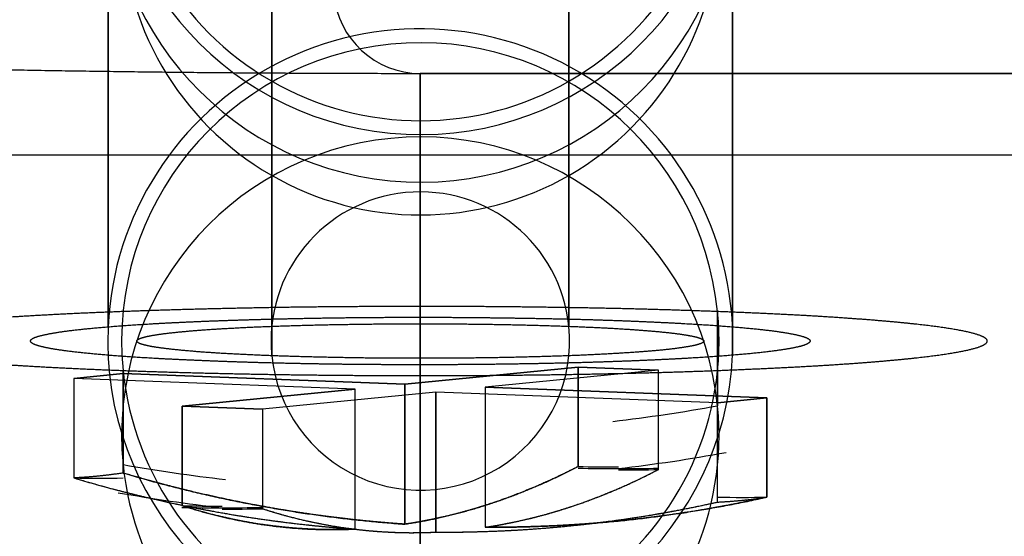
# Model space of a CAD drawing. Units: millimetres. Extents: x -291 to 291, y 0 to 796.
# Drawn here: x -89 to -79, y 378 to 383 of the extents above; entities that cross this region are included whole.
import ezdxf

# ---------------------------------------------------------------- set-up
doc = ezdxf.new("R2010")
doc.units = ezdxf.units.MM
doc.header["$MEASUREMENT"] = 0
doc.layers.add('EL001', color=7, linetype='CONTINUOUS')

msp = doc.modelspace()

# ---------------------------------------------------------------- linework, layer by layer
at = {"layer": 'EL001'}
for p, q in [((-83.427, 400.055, 43.282), (-83.427, 380.092, 42.061)), ((-83.427, 380.092, 42.061), (-83.427, 400.055, 43.282)), ((-86.573, 379.78, 47.161), (-86.573, 399.743, 48.382)), ((-86.573, 399.743, 48.382), (-86.573, 379.78, 47.161)), ((-88.304, 385.078, 42.451), (-88.304, 380.087, 42.146)), ((-88.304, 380.087, 42.146), (-88.304, 385.078, 42.451)), ((-81.696, 379.786, 47.076), (-81.696, 384.776, 47.381)), ((-81.696, 384.776, 47.381), (-81.696, 379.786, 47.076)), ((-85, 382.772, 80.156), (85, 382.772, 80.156)), ((-85, 382.772, 80.156), (-85, 377.781, 79.851)), ((85, 382.772, 80.156), (-85, 382.772, 80.156)), ((-85, 377.781, 79.851), (-85, 382.772, 80.156)), ((0, 381.904, 94.335), (-120, 381.904, 94.335)), ((-81.855, 380.248, 39.511), (-81.855, 379.25, 39.45)), ((-81.855, 379.25, 39.45), (-81.855, 380.248, 39.511)), ((-88.145, 378.626, 49.65), (-88.145, 379.624, 49.711)), ((-88.145, 379.624, 49.711), (-88.145, 378.626, 49.65)), ((-83.329, 379.661, 40.919), (-85.164, 379.479, 43.894)), ((-85.164, 379.479, 43.894), (-83.329, 379.661, 40.919)), ((-82.478, 379.629, 41.442), (-84.312, 379.447, 44.417)), ((-82.478, 379.629, 41.442), (-84.312, 379.447, 44.417)), ((-83.329, 378.608, 40.854), (-83.329, 379.661, 40.919)), ((-82.478, 379.629, 41.442), (-83.329, 379.661, 40.919)), ((-83.329, 379.661, 40.919), (-83.329, 378.608, 40.854)), ((-83.329, 379.661, 40.919), (-82.478, 379.629, 41.442)), ((-82.478, 378.576, 41.377), (-82.478, 379.629, 41.442)), ((-82.478, 378.576, 41.377), (-82.478, 379.629, 41.442)), ((-88.668, 379.539, 42.913), (-88.144, 379.591, 42.062)), ((-88.144, 379.591, 42.062), (-88.668, 379.539, 42.913)), ((-85.688, 379.427, 44.744), (-88.668, 379.539, 42.913)), ((-88.668, 379.539, 42.913), (-88.668, 378.486, 42.848)), ((-85.688, 379.427, 44.744), (-88.668, 379.539, 42.913)), ((-88.668, 379.539, 42.913), (-88.668, 378.486, 42.848)), ((-88.144, 379.591, 42.062), (-85.164, 379.479, 43.894)), ((-88.144, 378.538, 41.998), (-88.144, 379.591, 42.062)), ((-85.164, 379.479, 43.894), (-88.144, 379.591, 42.062)), ((-88.144, 379.591, 42.062), (-88.144, 378.538, 41.998)), ((-85.688, 379.427, 44.744), (-87.522, 379.245, 47.719)), ((-87.522, 379.245, 47.719), (-85.688, 379.427, 44.744)), ((-84.836, 379.395, 45.267), (-86.671, 379.213, 48.242)), ((-84.836, 379.395, 45.267), (-86.671, 379.213, 48.242)), ((-85.688, 377.944, 44.653), (-85.688, 379.427, 44.744)), ((-85.688, 377.944, 44.653), (-85.688, 379.427, 44.744)), ((-85.164, 379.479, 43.894), (-85.164, 377.996, 43.803)), ((-85.164, 377.996, 43.803), (-85.164, 379.479, 43.894)), ((-84.836, 377.912, 45.176), (-84.836, 379.395, 45.267)), ((-81.856, 379.283, 47.098), (-84.836, 379.395, 45.267)), ((-81.856, 379.283, 47.098), (-84.836, 379.395, 45.267)), ((-84.836, 379.395, 45.267), (-84.836, 377.912, 45.176)), ((-84.312, 379.447, 44.417), (-84.312, 377.964, 44.326)), ((-84.312, 379.447, 44.417), (-81.332, 379.335, 46.248)), ((-81.332, 379.335, 46.248), (-84.312, 379.447, 44.417)), ((-84.312, 379.447, 44.417), (-84.312, 377.964, 44.326)), ((-81.332, 379.335, 46.248), (-81.856, 379.283, 47.098)), ((-81.856, 379.283, 47.098), (-81.332, 379.335, 46.248)), ((-81.332, 379.335, 46.248), (-81.332, 378.282, 46.184)), ((-81.332, 378.282, 46.184), (-81.332, 379.335, 46.248)), ((-87.522, 379.245, 47.719), (-87.522, 378.192, 47.654)), ((-87.522, 378.192, 47.654), (-87.522, 379.245, 47.719)), ((-87.522, 379.245, 47.719), (-86.671, 379.213, 48.242)), ((-86.671, 379.213, 48.242), (-87.522, 379.245, 47.719)), ((-86.671, 379.213, 48.242), (-86.671, 378.16, 48.178)), ((-86.671, 379.213, 48.242), (-86.671, 378.16, 48.178)), ((-81.856, 378.23, 47.034), (-81.856, 379.283, 47.098)), ((-81.856, 378.23, 47.034), (-81.856, 379.283, 47.098))]:
    msp.add_line(p, q, dxfattribs=at)
for centre, radius, start, end in [((-85, 385.431, -45.221), 3.161, -174.336, 5.6642), ((-85, 385.431, -45.221), 3.308, 177.388, -2.6124), ((-85, 384.927, 44.916), 3.308, 177.388, -2.6124), ((-85, 384.433, -45.282), 3.161, -174.336, 5.6642), ((-85, 384.433, -45.282), 3.161, -174.336, 5.6642), ((-85, 383.687, 65.184), 0.916, -175.33, -90), ((-85, 379.936, 44.611), 3.308, -2.6124, 177.388), ((-85, 379.936, 44.611), 3.161, 5.6642, -174.336), ((-85, 378.938, 44.55), 3.161, 5.6642, -174.336), ((-85, 378.938, 44.55), 3.161, 5.6642, -174.336), ((-85, 379.936, 44.611), 1.58, 5.6642, -174.336), ((-85, 379.936, 44.611), 3.161, -174.336, 5.6642), ((-85, 379.936, 44.611), 3.308, 177.388, -2.6124), ((-85, 379.936, 44.611), 1.58, -174.336, 5.6642), ((-85, 378.938, 44.55), 3.161, -174.336, 5.6642), ((-85, 378.938, 44.55), 3.161, -174.336, 5.6642), ((-85, 396.406, 45.618), 17.441, -83.2896, -79.6114), ((-85, 396.406, 45.618), 17.944, -83.2896, -79.6114), ((-85, 396.406, 45.618), 18.055, -100.032, -96.5587), ((-82.903, 396.613, 42.218), 18.029, -91.3547, -90), ((-82.903, 396.613, 42.218), 18.011, -91.3547, -90), ((-82.903, 396.613, 42.218), 18.029, -90, -88.6477), ((-82.903, 396.613, 42.218), 18.043, -90, -88.6477), ((-88.406, 396.534, 43.525), 18.05, -90.832, -89.1656), ((-85, 396.406, 45.618), 18.357, -100.032, -96.5587), ((-81.594, 396.278, 47.711), 17.998, -90.832, -89.1656), ((-87.097, 396.198, 49.018), 18.011, -91.3547, -90), ((-87.097, 396.198, 49.018), 18.029, -91.3547, -90), ((-87.097, 396.198, 49.018), 18.029, -90, -88.6477), ((-87.097, 396.198, 49.018), 18.043, -90, -88.6477), ((-85, 378.697, 64.879), 9.01, -175.33, -90)]:
    msp.add_arc(centre, radius, start, end, dxfattribs=at)
for points in [[(-89.731, 382.818, 79.392), (-88.587, 382.795, 79.771), (-87.397, 382.783, 79.964)], [(-87.397, 382.783, 79.964), (-86.206, 382.772, 80.156), (-85, 382.772, 80.156)], [(-88.517, 380.233, 39.759), (-88.996, 380.212, 40.105), (-89.398, 380.185, 40.537)], [(-87.501, 380.269, 39.167), (-88.038, 380.254, 39.413), (-88.517, 380.233, 39.759)], [(-86.389, 380.293, 38.785), (-86.964, 380.284, 38.921), (-87.501, 380.269, 39.167)], [(-85.224, 380.302, 38.626), (-85.814, 380.301, 38.648), (-86.389, 380.293, 38.785)], [(-84.05, 380.298, 38.698), (-84.633, 380.304, 38.604), (-85.224, 380.302, 38.626)], [(-82.912, 380.28, 38.996), (-83.466, 380.292, 38.791), (-84.05, 380.298, 38.698)], [(-81.855, 380.248, 39.511), (-82.358, 380.267, 39.202), (-82.912, 380.28, 38.996)], [(-80.918, 380.205, 40.221), (-81.352, 380.229, 39.82), (-81.855, 380.248, 39.511)], [(-88.304, 380.087, 42.146), (-88.061, 380.107, 41.821), (-87.759, 380.124, 41.55)], [(-87.759, 380.124, 41.55), (-87.457, 380.14, 41.279), (-87.108, 380.153, 41.072)], [(-87.108, 380.153, 41.072), (-86.758, 380.165, 40.864), (-86.375, 380.174, 40.729)], [(-86.375, 380.174, 40.729), (-85.992, 380.182, 40.594), (-85.59, 380.186, 40.536)], [(-85.59, 380.186, 40.536), (-85.188, 380.189, 40.478), (-84.782, 380.188, 40.499)], [(-84.782, 380.188, 40.499), (-84.377, 380.186, 40.521), (-83.983, 380.18, 40.621)], [(-83.983, 380.18, 40.621), (-83.589, 380.174, 40.721), (-83.223, 380.164, 40.895)], [(-83.223, 380.164, 40.895), (-82.856, 380.153, 41.07), (-82.531, 380.138, 41.313)], [(-82.531, 380.138, 41.313), (-82.205, 380.123, 41.556), (-81.933, 380.105, 41.857)], [(-80.139, 380.151, 41.1), (-80.485, 380.18, 40.622), (-80.918, 380.205, 40.221)], [(-79.546, 380.089, 42.114), (-79.793, 380.122, 41.578), (-80.139, 380.151, 41.1)], [(-88.998, 379.998, 43.596), (-88.897, 380.022, 43.203), (-88.722, 380.045, 42.837)], [(-88.722, 380.045, 42.837), (-88.547, 380.067, 42.471), (-88.304, 380.087, 42.146)], [(-87.812, 380, 43.569), (-87.71, 380.017, 43.292), (-87.555, 380.032, 43.041)], [(-87.555, 380.032, 43.041), (-87.4, 380.048, 42.79), (-87.199, 380.061, 42.574)], [(-87.199, 380.061, 42.574), (-86.998, 380.074, 42.358), (-86.759, 380.085, 42.185)], [(-86.759, 380.085, 42.185), (-86.519, 380.095, 42.012), (-86.251, 380.103, 41.889)], [(-86.251, 380.103, 41.889), (-85.982, 380.11, 41.766), (-85.695, 380.114, 41.698)], [(-85.695, 380.114, 41.698), (-85.407, 380.119, 41.63), (-85.112, 380.119, 41.618)], [(-85.112, 380.119, 41.618), (-84.817, 380.12, 41.608), (-84.525, 380.117, 41.654)], [(-84.525, 380.117, 41.654), (-84.233, 380.114, 41.701), (-83.956, 380.108, 41.804)], [(-83.956, 380.108, 41.804), (-83.679, 380.102, 41.906), (-83.427, 380.092, 42.061)], [(-83.427, 380.092, 42.061), (-83.176, 380.083, 42.215), (-82.959, 380.071, 42.416)], [(-82.959, 380.071, 42.416), (-82.743, 380.058, 42.617), (-82.57, 380.044, 42.855)], [(-82.57, 380.044, 42.855), (-82.396, 380.029, 43.094), (-82.273, 380.013, 43.363)], [(-81.933, 380.105, 41.857), (-81.662, 380.086, 42.159), (-81.454, 380.065, 42.507)], [(-81.454, 380.065, 42.507), (-81.246, 380.044, 42.856), (-81.111, 380.02, 43.238)], [(-81.111, 380.02, 43.238), (-80.976, 379.997, 43.62), (-80.917, 379.972, 44.022)], [(-79.163, 380.021, 43.224), (-79.3, 380.056, 42.65), (-79.546, 380.089, 42.114)], [(-79.004, 379.95, 44.388), (-79.026, 379.986, 43.798), (-79.163, 380.021, 43.224)], [(-89.083, 379.9, 45.2), (-89.141, 379.925, 44.799), (-89.119, 379.95, 44.394)], [(-89.119, 379.95, 44.394), (-89.098, 379.974, 43.989), (-88.998, 379.998, 43.596)], [(-87.998, 379.929, 44.722), (-88.009, 379.948, 44.428), (-87.962, 379.965, 44.137)], [(-87.918, 379.894, 45.304), (-87.987, 379.911, 45.017), (-87.998, 379.929, 44.722)], [(-87.962, 379.965, 44.137), (-87.915, 379.983, 43.845), (-87.812, 380, 43.569)], [(-82.273, 380.013, 43.363), (-82.15, 379.996, 43.631), (-82.082, 379.979, 43.917)], [(-82.082, 379.979, 43.917), (-82.013, 379.961, 44.205), (-82.002, 379.943, 44.499)], [(-82.002, 379.943, 44.499), (-81.991, 379.925, 44.794), (-82.038, 379.907, 45.085)], [(-80.881, 379.923, 44.828), (-80.902, 379.898, 45.233), (-81.002, 379.874, 45.626)], [(-80.917, 379.972, 44.022), (-80.859, 379.948, 44.423), (-80.881, 379.923, 44.828)], [(-79.076, 379.878, 45.559), (-78.982, 379.914, 44.977), (-79.004, 379.95, 44.388)], [(-88.889, 379.852, 45.984), (-89.024, 379.876, 45.601), (-89.083, 379.9, 45.2)], [(-88.546, 379.808, 46.715), (-88.754, 379.829, 46.366), (-88.889, 379.852, 45.984)], [(-87.727, 379.86, 45.859), (-87.85, 379.876, 45.591), (-87.918, 379.894, 45.304)], [(-87.43, 379.829, 46.366), (-87.604, 379.844, 46.127), (-87.727, 379.86, 45.859)], [(-87.041, 379.802, 46.806), (-87.257, 379.814, 46.605), (-87.43, 379.829, 46.366)], [(-82.801, 379.812, 46.648), (-83.002, 379.799, 46.864), (-83.241, 379.788, 47.037)], [(-82.445, 379.84, 46.18), (-82.6, 379.825, 46.432), (-82.801, 379.812, 46.648)], [(-82.188, 379.873, 45.653), (-82.29, 379.856, 45.929), (-82.445, 379.84, 46.18)], [(-82.038, 379.907, 45.085), (-82.085, 379.889, 45.376), (-82.188, 379.873, 45.653)], [(-81.278, 379.828, 46.385), (-81.453, 379.805, 46.751), (-81.696, 379.786, 47.076)], [(-81.002, 379.874, 45.626), (-81.103, 379.85, 46.019), (-81.278, 379.828, 46.385)], [(-79.89, 379.744, 47.75), (-79.581, 379.775, 47.248), (-79.375, 379.809, 46.695)], [(-79.375, 379.809, 46.695), (-79.169, 379.843, 46.142), (-79.076, 379.878, 45.559)], [(-89.861, 379.722, 48.121), (-89.515, 379.692, 48.599), (-89.082, 379.668, 49.001)], [(-88.067, 379.768, 47.364), (-88.338, 379.786, 47.063), (-88.546, 379.808, 46.715)], [(-87.469, 379.735, 47.909), (-87.795, 379.749, 47.666), (-88.067, 379.768, 47.364)], [(-86.777, 379.709, 48.326), (-87.144, 379.72, 48.152), (-87.469, 379.735, 47.909)], [(-86.573, 379.78, 47.161), (-86.824, 379.79, 47.006), (-87.041, 379.802, 46.806)], [(-86.017, 379.692, 48.601), (-86.411, 379.698, 48.501), (-86.777, 379.709, 48.326)], [(-86.044, 379.765, 47.418), (-86.321, 379.771, 47.316), (-86.573, 379.78, 47.161)], [(-85.475, 379.755, 47.567), (-85.767, 379.758, 47.521), (-86.044, 379.765, 47.418)], [(-84.888, 379.753, 47.603), (-85.183, 379.753, 47.614), (-85.475, 379.755, 47.567)], [(-84.305, 379.758, 47.524), (-84.593, 379.754, 47.592), (-84.888, 379.753, 47.603)], [(-83.749, 379.77, 47.333), (-84.018, 379.762, 47.456), (-84.305, 379.758, 47.524)], [(-83.241, 379.788, 47.037), (-83.481, 379.777, 47.21), (-83.749, 379.77, 47.333)], [(-82.892, 379.72, 48.15), (-83.242, 379.707, 48.357), (-83.625, 379.699, 48.492)], [(-82.241, 379.749, 47.672), (-82.543, 379.733, 47.943), (-82.892, 379.72, 48.15)], [(-81.696, 379.786, 47.076), (-81.939, 379.766, 47.401), (-82.241, 379.749, 47.672)], [(-80.602, 379.687, 48.685), (-80.2, 379.714, 48.252), (-79.89, 379.744, 47.75)], [(-89.082, 379.668, 49.001), (-88.648, 379.643, 49.402), (-88.145, 379.624, 49.711)], [(-88.145, 379.624, 49.711), (-87.642, 379.605, 50.02), (-87.088, 379.593, 50.225)], [(-85.218, 379.685, 48.722), (-85.623, 379.686, 48.701), (-86.017, 379.692, 48.601)], [(-84.41, 379.687, 48.686), (-84.812, 379.684, 48.744), (-85.218, 379.685, 48.722)], [(-83.625, 379.699, 48.492), (-84.008, 379.691, 48.628), (-84.41, 379.687, 48.686)], [(-83.611, 379.58, 50.437), (-83.036, 379.588, 50.3), (-82.499, 379.603, 50.054)], [(-82.499, 379.603, 50.054), (-81.962, 379.618, 49.809), (-81.483, 379.64, 49.463)], [(-81.483, 379.64, 49.463), (-81.004, 379.661, 49.117), (-80.602, 379.687, 48.685)], [(-87.088, 379.593, 50.225), (-86.534, 379.58, 50.431), (-85.95, 379.575, 50.524)], [(-85.95, 379.575, 50.524), (-85.367, 379.569, 50.617), (-84.776, 379.57, 50.596)], [(-84.776, 379.57, 50.596), (-84.186, 379.572, 50.574), (-83.611, 379.58, 50.437)], [(-84.241, 378.219, 42.315), (-83.781, 378.372, 41.576), (-83.329, 378.608, 40.854)], [(-83.329, 378.608, 40.854), (-83.582, 378.477, 41.258), (-83.783, 378.393, 41.58)], [(-83.389, 378.187, 42.838), (-82.93, 378.34, 42.099), (-82.478, 378.576, 41.377)], [(-82.932, 378.361, 42.103), (-82.731, 378.445, 41.782), (-82.478, 378.576, 41.377)], [(-88.406, 378.505, 42.423), (-88.537, 378.492, 42.635), (-88.668, 378.486, 42.848)], [(-88.668, 378.486, 42.848), (-88.257, 378.365, 43.094), (-87.931, 378.288, 43.291)], [(-88.668, 378.486, 42.848), (-87.934, 378.267, 43.288), (-87.187, 378.132, 43.74)], [(-88.144, 378.538, 41.998), (-88.275, 378.518, 42.21), (-88.406, 378.505, 42.423)], [(-87.407, 378.34, 42.441), (-87.733, 378.417, 42.244), (-88.144, 378.538, 41.998)], [(-88.144, 378.538, 41.998), (-87.41, 378.319, 42.438), (-86.663, 378.184, 42.89)], [(-83.783, 378.393, 41.58), (-84.047, 378.282, 42.003), (-84.241, 378.219, 42.315)], [(-83.389, 378.187, 42.838), (-83.195, 378.25, 42.526), (-82.932, 378.361, 42.103)], [(-87.931, 378.288, 43.291), (-87.502, 378.187, 43.549), (-87.187, 378.132, 43.74)], [(-86.663, 378.184, 42.89), (-86.978, 378.239, 42.699), (-87.407, 378.34, 42.441)], [(-82.813, 378.039, 45.255), (-82.066, 378.119, 45.721), (-81.332, 378.282, 46.184)], [(-81.332, 378.282, 46.184), (-81.743, 378.192, 45.925), (-82.069, 378.139, 45.72)], [(-81.856, 378.23, 47.034), (-81.725, 378.236, 46.821), (-81.594, 378.249, 46.608)], [(-81.594, 378.249, 46.608), (-81.463, 378.262, 46.396), (-81.332, 378.282, 46.184)], [(-87.068, 378.067, 46.908), (-87.269, 378.111, 47.237), (-87.522, 378.192, 47.654)], [(-87.522, 378.192, 47.654), (-87.07, 378.046, 46.909), (-86.611, 377.984, 46.157)], [(-86.671, 378.16, 48.178), (-86.418, 378.079, 47.761), (-86.217, 378.035, 47.431)], [(-86.671, 378.16, 48.178), (-86.219, 378.014, 47.433), (-85.759, 377.952, 46.681)], [(-86.289, 378.121, 43.117), (-86.458, 378.146, 43.014), (-86.663, 378.184, 42.89)], [(-86.663, 378.184, 42.89), (-85.916, 378.048, 43.342), (-85.164, 377.996, 43.803)], [(-85.164, 377.996, 43.803), (-84.701, 378.065, 43.054), (-84.241, 378.219, 42.315)], [(-84.471, 378.147, 42.685), (-84.6, 378.11, 42.893), (-84.701, 378.086, 43.056)], [(-84.241, 378.219, 42.315), (-84.367, 378.177, 42.518), (-84.471, 378.147, 42.685)], [(-84.312, 377.964, 44.326), (-83.849, 378.033, 43.577), (-83.389, 378.187, 42.838)], [(-83.619, 378.115, 43.208), (-83.516, 378.145, 43.041), (-83.389, 378.187, 42.838)], [(-83.337, 377.987, 46.105), (-82.59, 378.067, 46.571), (-81.856, 378.23, 47.034)], [(-82.593, 378.087, 46.57), (-82.267, 378.14, 46.775), (-81.856, 378.23, 47.034)], [(-87.187, 378.132, 43.74), (-86.982, 378.094, 43.864), (-86.813, 378.069, 43.967)], [(-87.187, 378.132, 43.74), (-86.44, 377.996, 44.192), (-85.688, 377.944, 44.653)], [(-86.611, 377.984, 46.157), (-86.805, 378.008, 46.475), (-87.068, 378.067, 46.908)], [(-86.813, 378.069, 43.967), (-86.603, 378.037, 44.094), (-86.439, 378.017, 44.194)], [(-85.915, 378.069, 43.344), (-86.079, 378.089, 43.244), (-86.289, 378.121, 43.117)], [(-85.539, 378.027, 43.573), (-85.699, 378.042, 43.476), (-85.915, 378.069, 43.344)], [(-84.701, 378.086, 43.056), (-84.834, 378.055, 43.27), (-84.933, 378.036, 43.429)], [(-84.312, 377.964, 44.326), (-83.56, 377.959, 44.79), (-82.813, 378.039, 45.255)], [(-84.081, 378.004, 43.952), (-83.983, 378.023, 43.794), (-83.85, 378.054, 43.579)], [(-83.85, 378.054, 43.579), (-83.749, 378.078, 43.416), (-83.619, 378.115, 43.208)], [(-83.337, 377.987, 46.105), (-83.022, 378.019, 46.302), (-82.593, 378.087, 46.57)], [(-82.813, 378.039, 45.255), (-83.018, 378.017, 45.127), (-83.187, 378.004, 45.023)], [(-82.069, 378.139, 45.72), (-82.498, 378.071, 45.452), (-82.813, 378.039, 45.255)], [(-86.381, 377.958, 45.781), (-86.484, 377.967, 45.951), (-86.611, 377.984, 46.157)], [(-86.611, 377.984, 46.157), (-86.151, 377.921, 45.405), (-85.688, 377.944, 44.653)], [(-86.439, 378.017, 44.194), (-86.223, 377.99, 44.326), (-86.064, 377.975, 44.423)], [(-86.15, 377.943, 45.405), (-86.251, 377.947, 45.57), (-86.381, 377.958, 45.781)], [(-86.217, 378.035, 47.431), (-85.953, 377.976, 46.998), (-85.759, 377.952, 46.681)], [(-85.919, 377.938, 45.029), (-86.017, 377.937, 45.189), (-86.15, 377.943, 45.405)], [(-86.064, 377.975, 44.423), (-85.962, 377.965, 44.486), (-85.876, 377.958, 44.538)], [(-85.803, 377.939, 44.841), (-85.856, 377.938, 44.927), (-85.919, 377.938, 45.029)], [(-85.876, 377.958, 44.538), (-85.773, 377.949, 44.601), (-85.688, 377.944, 44.653)], [(-85.688, 377.944, 44.653), (-85.741, 377.941, 44.739), (-85.803, 377.939, 44.841)], [(-85.759, 377.952, 46.681), (-85.633, 377.935, 46.474), (-85.529, 377.926, 46.305)], [(-85.759, 377.952, 46.681), (-85.299, 377.889, 45.928), (-84.836, 377.912, 45.176)], [(-85.352, 378.01, 43.688), (-85.437, 378.017, 43.636), (-85.539, 378.027, 43.573)], [(-85.164, 377.996, 43.803), (-85.249, 378.001, 43.751), (-85.352, 378.01, 43.688)], [(-85.048, 378.014, 43.616), (-85.111, 378.003, 43.718), (-85.164, 377.996, 43.803)], [(-84.933, 378.036, 43.429), (-84.995, 378.023, 43.531), (-85.048, 378.014, 43.616)], [(-84.836, 377.912, 45.176), (-84.084, 377.907, 45.64), (-83.337, 377.987, 46.105)], [(-84.312, 377.964, 44.326), (-84.259, 377.971, 44.241), (-84.197, 377.982, 44.139)], [(-84.124, 377.964, 44.442), (-84.227, 377.963, 44.379), (-84.312, 377.964, 44.326)], [(-84.197, 377.982, 44.139), (-84.144, 377.991, 44.054), (-84.081, 378.004, 43.952)], [(-83.936, 377.967, 44.558), (-84.038, 377.964, 44.495), (-84.124, 377.964, 44.442)], [(-84.085, 377.928, 45.64), (-83.921, 377.936, 45.742), (-83.711, 377.952, 45.873)], [(-83.561, 377.98, 44.79), (-83.777, 377.97, 44.656), (-83.936, 377.967, 44.558)], [(-83.711, 377.952, 45.873), (-83.542, 377.965, 45.977), (-83.337, 377.987, 46.105)], [(-83.187, 378.004, 45.023), (-83.397, 377.988, 44.892), (-83.561, 377.98, 44.79)], [(-85.529, 377.926, 46.305), (-85.4, 377.915, 46.094), (-85.299, 377.911, 45.928)], [(-85.299, 377.911, 45.928), (-85.166, 377.905, 45.712), (-85.067, 377.906, 45.552)], [(-85.067, 377.906, 45.552), (-85.005, 377.906, 45.45), (-84.952, 377.907, 45.364)], [(-84.952, 377.907, 45.364), (-84.889, 377.909, 45.262), (-84.836, 377.912, 45.176)], [(-84.836, 377.912, 45.176), (-84.751, 377.911, 45.229), (-84.648, 377.912, 45.292)], [(-84.648, 377.912, 45.292), (-84.563, 377.912, 45.345), (-84.461, 377.915, 45.408)], [(-84.461, 377.915, 45.408), (-84.301, 377.918, 45.507), (-84.085, 377.928, 45.64)]]:
    msp.add_open_spline(points, degree=2, dxfattribs=at)
msp.add_open_spline([(0, 381.904, 94.335), (-3.68, 381.904, 94.335), (-7.694, 381.904, 94.335), (-12.041, 381.904, 94.335), (-16.386, 381.904, 94.335), (-21.058, 381.904, 94.335), (-25.795, 381.904, 94.335), (-30.533, 381.904, 94.335), (-35.336, 381.904, 94.335), (-39.837, 381.904, 94.335), (-44.338, 381.904, 94.335), (-48.536, 381.904, 94.335), (-52.395, 381.904, 94.335), (-58.832, 381.904, 94.335), (-64.325, 381.904, 94.335), (-69.693, 381.904, 94.335), (-75.059, 381.904, 94.335), (-80.306, 381.904, 94.335), (-85.436, 381.904, 94.335), (-90.569, 381.904, 94.335), (-95.591, 381.904, 94.335), (-100.854, 381.904, 94.335), (-106.116, 381.904, 94.335), (-111.619, 381.904, 94.335), (-117.753, 381.904, 94.335), (-118.502, 381.904, 94.335), (-119.251, 381.904, 94.335), (-120, 381.904, 94.335)], degree=3, knots=[0, 0, 0, 0, 0.091955, 0.091955, 0.091955, 0.18391, 0.18391, 0.18391, 0.275865, 0.275865, 0.275865, 0.367819, 0.367819, 0.367819, 0.521184, 0.521184, 0.521184, 0.674549, 0.674549, 0.674549, 0.827914, 0.827914, 0.827914, 0.981279, 0.981279, 0.981279, 1, 1, 1, 1], dxfattribs=at)

doc.saveas('drawing.dxf')
